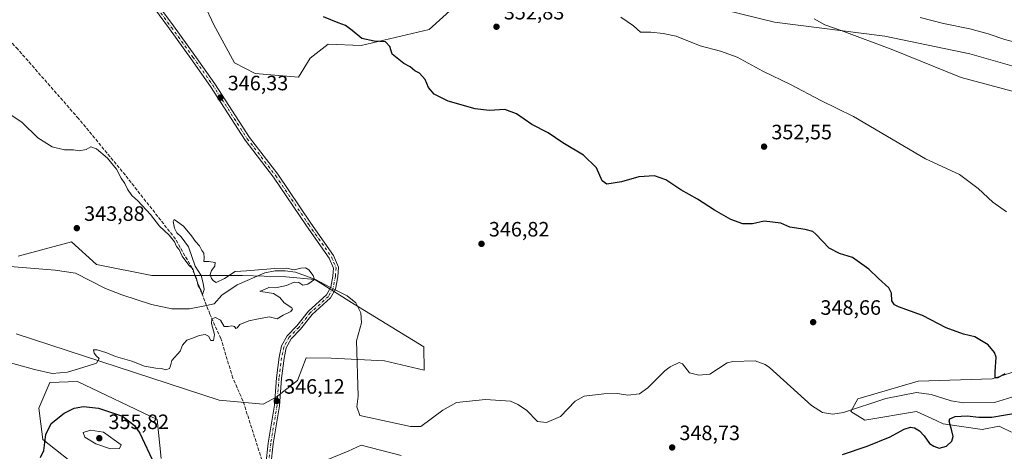
# Model space of a CAD drawing. Units: metres. Extents: x 611635 to 615122, y 4680742 to 4683112.
# Drawn here: x 612663 to 613137, y 4681447 to 4681655 of the extents above; entities that cross this region are included whole.
import ezdxf

# ---------------------------------------------------------------- set-up
doc = ezdxf.new("R2010")
doc.units = ezdxf.units.M
doc.header["$MEASUREMENT"] = 0
doc.linetypes.add('DGN Style 3', pattern=[2.307223, 1.648017, -0.659207])
doc.linetypes.add('DGN Style 4', pattern=[2.638475, 1.318413, -0.659207, 0.001648, -0.659207])
for name, color, linetype, lineweight in [('Agrupación de edificios CxS', 7, 'Continuous', 0), ('Arbolado forestal CxS', 92, 'Continuous', 0), ('Camino Cxs', 7, 'Continuous', 0), ('Camino eje', 30, 'DGN Style 4', 13), ('Corriente artificial lineal', 4, 'DGN Style 3', 13), ('Corriente natural lineal', 142, 'Continuous', 13), ('Corriente natural lineal oculto', 9, 'DGN Style 4', 13), ('Cultivos herbáceos CxS', 92, 'Continuous', 0), ('Curva de nivel maestra', 30, 'Continuous', 30), ('Curva de nivel normal', 30, 'Continuous', 0), ('Matorral CxS', 135, 'Continuous', 0), ('Punto de cota en terreno', 7, 'Continuous', 0), ('Rótulo de punto de cota en terreno', 7, 'Continuous', 0)]:
    doc.layers.add(name, color=color, linetype=linetype, lineweight=lineweight)
doc.styles.add('Style-Arial', font='txt')

# ---------------------------------------------------------------- blocks, each defined once
blk = doc.blocks.new('*U6')
at = {"layer": 'Arbolado forestal CxS', "color": 92, "linetype": 'Continuous', "lineweight": 0}
for points in [[(613159.2331, 4681626.9179, 362.0262), (613120.0343, 4681638.0463, 362.7676), (613079.0349, 4681646.5667, 361.4943), (613026.0331, 4681653.3297, 358.5328), (612977.4861, 4681665.4165, 357.669)], [(612871.3629, 4681660.2813, 352.6876), (612859.7179, 4681649.8207, 351.6101), (612826.9867, 4681642.1533, 349.824), (612811.0787, 4681642.7825, 348.8941), (612802.4515, 4681636.0837, 348.2573), (612796.9045, 4681626.8839, 347.6224), (612776.0635, 4681628.6703, 347.238), (612766.0945, 4681633.7365, 346.994), (612756.0729, 4681652.0105, 347.8544), (612751.5459, 4681661.9945, 348.6066)]]:
    blk.add_polyline3d(points, dxfattribs=at)
blk = doc.blocks.new('*U8')
at = {"layer": 'Cultivos herbáceos CxS', "color": 92, "linetype": 'Continuous', "lineweight": 0}
for points in [[(612751.5459, 4681661.9945, 348.6066), (612756.0729, 4681652.0105, 347.8544), (612766.0945, 4681633.7365, 346.994), (612776.0635, 4681628.6703, 347.238), (612796.9045, 4681626.8839, 347.6224), (612802.4515, 4681636.0837, 348.2573), (612811.0787, 4681642.7825, 348.8941), (612826.9867, 4681642.1533, 349.824), (612859.7179, 4681649.8207, 351.6101), (612871.3629, 4681660.2813, 352.6876)], [(612977.4861, 4681665.4165, 357.669), (613026.0331, 4681653.3297, 358.5328), (613079.0349, 4681646.5667, 361.4943), (613120.0343, 4681638.0463, 362.7676), (613159.2331, 4681626.9179, 362.0262)], [(613145.6567, 4681486.4459, 350.3713), (613130.7249, 4681481.5401, 349.8619), (613095.1631, 4681480.4545, 349.3845), (613066.0651, 4681471.8879, 348.9264), (613062.6411, 4681465.8961, 348.633), (613069.4883, 4681461.6147, 348.9913), (613094.3069, 4681465.8957, 349.4062), (613103.8087, 4681461.4605, 349.6214), (613107.1447, 4681459.9033, 349.7902), (613125.9777, 4681457.2081, 350.7776), (613134.1725, 4681458.8051, 350.7231), (613134.7129, 4681458.5327, 350.8297), (613140.0073, 4681455.8641, 351.2705)], [(612660.9869, 4681503.3211, 344.3426), (612758.7239, 4681471.3855, 345.7742), (612779.8769, 4681469.3431, 346.2053), (612786.0939, 4681472.7679, 346.0829), (612796.3811, 4681480.8067, 346.4178), (612800.5831, 4681491.7757, 346.9477), (612812.6613, 4681491.6273, 347.18), (612838.3171, 4681490.2239, 347.039), (612857.3661, 4681485.8015, 347.2687), (612857.1453, 4681497.0755, 346.7773), (612823.7005, 4681517.4859, 345.5221), (612804.7995, 4681529.4353, 345.0976), (612790.7685, 4681530.7755, 344.8751), (612769.8505, 4681531.3269, 344.9905), (612726.2025, 4681531.3275, 344.5225), (612699.6835, 4681536.6441, 344.1974), (612687.6905, 4681547.5973, 343.8559), (612662.0155, 4681540.7507, 343.0378)], [(612846.2989, 4681444.6891, 347.3548), (612827.0419, 4681449.6343, 347.5206), (612820.8007, 4681446.8423, 347.5721), (612803.9265, 4681439.8107, 349.1672)], [(612730.7285, 4681443.2221, 349.2593), (612728.7697, 4681461.9689, 347.0932), (612690.4929, 4681480.3635, 345.3258), (612677.1719, 4681479.8287, 345.3594), (612671.9437, 4681467.5439, 347.5513), (612673.8195, 4681452.3721, 349.4699), (612692.8475, 4681437.2509, 351.8847)]]:
    blk.add_polyline3d(points, dxfattribs=at)
blk = doc.blocks.new('5PATER')
at = {"layer": 'Agrupación de edificios CxS', "linetype": 'Continuous', "lineweight": 0}
h = blk.add_hatch(color=51, dxfattribs=at)
edge = h.paths.add_edge_path()
edge.add_ellipse((0, 0), major_axis=(-0.11, -0.111), ratio=0.999422, start_angle=0, end_angle=360)

msp = doc.modelspace()

# ---------------------------------------------------------------- linework, layer by layer
at = {"layer": 'Arbolado forestal CxS', "color": 92, "linetype": 'Continuous', "lineweight": 0}
for points in [[(612977.4861, 4681665.4165, 357.669), (613026.0331, 4681653.3297, 358.5328), (613079.0349, 4681646.5667, 361.4943), (613120.0343, 4681638.0463, 362.7676), (613159.2331, 4681626.9179, 362.0262), (613178.0067, 4681618.1397, 360.6293), (613191.3255, 4681602.7927, 359.4909), (613190.4351, 4681577.3427, 357.5933), (613183.6059, 4681541.4881, 353.0011), (613180.3189, 4681529.2613, 352.2398), (613190.5887, 4681525.8359, 351.9939), (613201.7149, 4681552.3777, 353.4806), (613217.1199, 4681558.3745, 356.5358), (613222.2551, 4681584.0613, 358.8344), (613232.5251, 4681596.0491, 361.0402), (613247.0739, 4681596.0489, 362.6748), (613258.6609, 4681587.0727, 361.8186), (613306.9825, 4681584.0601, 363.3231), (613328.3783, 4681583.2047, 363.1292), (613343.3021, 4681583.4897, 363.3441)], [(612751.5459, 4681661.9945, 348.6066), (612756.0729, 4681652.0105, 347.8544), (612766.0945, 4681633.7365, 346.994), (612776.0635, 4681628.6703, 347.238), (612796.9045, 4681626.8839, 347.6224), (612802.4515, 4681636.0837, 348.2573), (612811.0787, 4681642.7825, 348.8941), (612826.9867, 4681642.1533, 349.824), (612859.7179, 4681649.8207, 351.6101), (612871.3629, 4681660.2813, 352.6876)], [(612692.8475, 4681437.2509, 351.8847), (612673.8195, 4681452.3721, 349.4699), (612671.9437, 4681467.5439, 347.5513), (612677.1719, 4681479.8287, 345.3594), (612690.4929, 4681480.3635, 345.3258), (612728.7697, 4681461.9689, 347.0932), (612730.7285, 4681443.2221, 349.2593)], [(612730.7285, 4681443.2221, 349.2593), (612728.7697, 4681461.9689, 347.0932), (612690.4929, 4681480.3635, 345.3258), (612677.1719, 4681479.8287, 345.3594), (612671.9437, 4681467.5439, 347.5513), (612673.8195, 4681452.3721, 349.4699), (612692.8475, 4681437.2509, 351.8847)], [(612803.9265, 4681439.8107, 349.1672), (612820.8007, 4681446.8423, 347.5721), (612827.0419, 4681449.6343, 347.5206), (612846.2989, 4681444.6891, 347.3548)], [(612846.2989, 4681444.6891, 347.3548), (612827.0419, 4681449.6343, 347.5206), (612820.8007, 4681446.8423, 347.5721), (612803.9265, 4681439.8107, 349.1672)]]:
    msp.add_polyline3d(points, dxfattribs=at)
at = {"layer": 'Camino Cxs', "color": 7, "linetype": 'Continuous', "lineweight": 0}
for points in [[(612781.2065, 4681440.3081, 348.0329), (612782.3225, 4681450.6713, 347.3584), (612785.3353, 4681468.9067, 346.529), (612786.2863, 4681482.0617, 345.8801), (612787.5667, 4681491.9857, 345.9326), (612788.7251, 4681497.4463, 346.2214), (612791.4283, 4681502.3459, 345.7829), (612796.1027, 4681507.1815, 345.7001), (612801.6831, 4681514.1969, 345.4425), (612810.3417, 4681522.0683, 345.251), (612812.3763, 4681525.7015, 345.2132), (612813.4357, 4681530.9993, 345.3179), (612813.7263, 4681534.9217, 345.3409), (612811.6673, 4681539.7753, 345.3786), (612800.7805, 4681555.2379, 345.9156), (612784.9193, 4681578.7123, 346.3372), (612771.2587, 4681596.5029, 346.3722), (612754.5769, 4681622.3993, 346.3353), (612745.0703, 4681635.8671, 346.5446), (612734.7597, 4681650.1433, 347.1562), (612724.7705, 4681663.6207, 347.8714)], [(612781.2065, 4681440.3081, 348.0329), (612782.3225, 4681450.6713, 347.3584), (612785.3353, 4681468.9067, 346.529), (612786.2863, 4681482.0617, 345.8801), (612787.5667, 4681491.9857, 345.9326), (612788.7251, 4681497.4463, 346.2214), (612791.4283, 4681502.3459, 345.7829), (612796.1027, 4681507.1815, 345.7001), (612801.6831, 4681514.1969, 345.4425), (612810.3417, 4681522.0683, 345.251), (612812.3763, 4681525.7015, 345.2132), (612813.4357, 4681530.9993, 345.3179), (612813.7263, 4681534.9217, 345.3409), (612811.6673, 4681539.7753, 345.3786), (612800.7805, 4681555.2379, 345.9156), (612784.9193, 4681578.7123, 346.3372), (612771.2587, 4681596.5029, 346.3722), (612754.5769, 4681622.3993, 346.3353), (612745.0703, 4681635.8671, 346.5446), (612734.7597, 4681650.1433, 347.1562), (612724.7705, 4681663.6207, 347.8714)], [(612726.6831, 4681665.0707, 347.9617), (612736.6965, 4681651.5605, 347.2055), (612747.0235, 4681637.2617, 346.5914), (612756.5669, 4681623.7419, 346.4038), (612773.2227, 4681597.8859, 346.4409), (612786.8671, 4681580.1163, 346.4149), (612802.7561, 4681556.6007, 345.9726), (612813.7767, 4681540.9481, 345.4628), (612816.1627, 4681535.3241, 345.3694), (612815.8183, 4681530.6741, 345.3118), (612814.6553, 4681524.8593, 345.2879), (612812.2449, 4681520.5551, 345.2317), (612803.4409, 4681512.5513, 345.4776), (612797.9087, 4681505.5967, 345.7719), (612793.3757, 4681500.9073, 345.8984), (612790.9989, 4681496.5993, 346.1291), (612789.9347, 4681491.5825, 346.095), (612788.6751, 4681481.8215, 345.9791), (612787.7211, 4681468.6239, 346.3925), (612784.7015, 4681450.3469, 347.3716), (612783.5949, 4681440.0725, 348.1473)], [(612726.6831, 4681665.0707, 347.9617), (612736.6965, 4681651.5605, 347.2055), (612747.0235, 4681637.2617, 346.5914), (612756.5669, 4681623.7419, 346.4038), (612773.2227, 4681597.8859, 346.4409), (612786.8671, 4681580.1163, 346.4149), (612802.7561, 4681556.6007, 345.9726), (612813.7767, 4681540.9481, 345.4628), (612816.1627, 4681535.3241, 345.3694), (612815.8183, 4681530.6741, 345.3118), (612814.6553, 4681524.8593, 345.2879), (612812.2449, 4681520.5551, 345.2317), (612803.4409, 4681512.5513, 345.4776), (612797.9087, 4681505.5967, 345.7719), (612793.3757, 4681500.9073, 345.8984), (612790.9989, 4681496.5993, 346.1291), (612789.9347, 4681491.5825, 346.095), (612788.6751, 4681481.8215, 345.9791), (612787.7211, 4681468.6239, 346.3925), (612784.7015, 4681450.3469, 347.3716), (612783.5949, 4681440.0725, 348.1473)]]:
    msp.add_polyline3d(points, dxfattribs=at)
at = {"layer": 'Camino eje', "color": 30, "linetype": 'DGN Style 4', "lineweight": 13}
msp.add_polyline3d([(612725.7269, 4681664.3457, 347.9115), (612735.7281, 4681650.8519, 347.1784), (612746.0469, 4681636.5645, 346.568), (612755.5719, 4681623.0707, 346.3686), (612772.2407, 4681597.1943, 346.4002), (612785.8933, 4681579.4143, 346.3744), (612801.7683, 4681555.9193, 345.9449), (612812.7221, 4681540.3617, 345.4182), (612814.9445, 4681535.1229, 345.3533), (612814.6271, 4681530.8367, 345.3139), (612813.5157, 4681525.2805, 345.2418), (612811.2933, 4681521.3117, 345.2324), (612802.5619, 4681513.3741, 345.4246), (612797.0057, 4681506.3891, 345.7018), (612792.4019, 4681501.6267, 345.7899), (612789.8619, 4681497.0229, 346.1641), (612788.7507, 4681491.7841, 346.014), (612787.4807, 4681481.9415, 345.8681), (612786.5283, 4681468.7653, 346.4547), (612783.5119, 4681450.5091, 347.3642), (612782.4007, 4681440.1903, 348.0871)], dxfattribs=at)
at = {"layer": 'Corriente artificial lineal', "color": 4, "linetype": 'DGN Style 3', "lineweight": 13}
for points in [[(612752.6122, 4681516.9313, 344.1776), (612745.64, 4681534.84, 345.2598), (612737.69, 4681548.93, 345.009), (612713.53, 4681579.67, 345.1763), (612691.02, 4681606.94, 345.7857), (612661.8, 4681640.29, 346.3624), (612604.33, 4681701.96, 347.2789), (612573.54, 4681735.77, 349.1808), (612549.5, 4681764.7, 350.8732), (612544.0363, 4681772.6026, 351.4461)], [(612780.8639, 4681436.4829, 348.0998), (612779.96, 4681440.32, 347.7739), (612770.14, 4681471.02, 345.8985), (612765.24, 4681482, 345.7268), (612759.5, 4681500.97, 345.3529), (612754.24, 4681512.75, 343.9209), (612752.6122, 4681516.9313, 344.1776)]]:
    msp.add_polyline3d(points, dxfattribs=at)
at = {"layer": 'Corriente natural lineal', "color": 142, "linetype": 'Continuous', "lineweight": 13}
for points in [[(612752.6122, 4681516.9313, 344.1776), (612744.4301, 4681515.3501, 344.0717), (612735.8601, 4681515.3401, 343.9363), (612726.1201, 4681517.3401, 343.7311), (612711.8301, 4681522.0301, 343.4345), (612704.0201, 4681525.0901, 343.0923), (612689.6001, 4681532.5001, 342.8508), (612679.7101, 4681534.0101, 342.9371), (612656.0201, 4681535.7801, 342.8077)], [(612812.3428, 4681525.6417, 345.2194), (612805.0001, 4681529.4501, 345.1076), (612795.4401, 4681532.8901, 344.991), (612790.4501, 4681533.6701, 344.9624), (612785.6001, 4681533.5701, 344.992), (612780.7201, 4681532.6001, 345.118), (612767.3901, 4681526.9301, 344.3202), (612760.0501, 4681521.8501, 344.1655), (612756.2801, 4681517.6401, 343.8061), (612752.6122, 4681516.9313, 344.1776)], [(613146.3901, 4681474.6501, 349.6666), (613131.9001, 4681470.1701, 349.2364), (613116.8701, 4681470.0001, 349.2586), (613111.0601, 4681470.9901, 349.1342), (613101.3201, 4681474.1001, 349.1129), (613094.2501, 4681475.0001, 349.1488), (613079.5601, 4681472.0801, 348.8896), (613059.1701, 4681465.3701, 348.5423), (613054.1101, 4681464.5201, 348.5243), (613049.0801, 4681465.3201, 348.5287), (613043.8201, 4681468.7201, 348.5767), (613023.5401, 4681487.1301, 348.4945), (613021.5301, 4681488.5301, 348.4918), (613016.6601, 4681490.3301, 348.4776), (613005.9301, 4681490.0201, 348.492), (613003.2401, 4681489.3301, 348.47), (612994.8701, 4681483.8201, 348.3394), (612989.5901, 4681483.4401, 348.249), (612985.1101, 4681484.5401, 348.248), (612981.6301, 4681488.8701, 348.2566), (612980.1501, 4681489.5401, 348.2557), (612975.7401, 4681487.4401, 348.1307), (612973.2001, 4681485.4601, 348.1387), (612965.0801, 4681477.3401, 348.063), (612961.0301, 4681474.3801, 347.9939), (612955.3701, 4681473.6601, 347.8671), (612950.3601, 4681474.5101, 347.8436), (612943.8301, 4681474.3601, 347.8295), (612934.4201, 4681473.2101, 347.7665), (612930.1101, 4681470.8901, 347.7056), (612922.9801, 4681463.4001, 347.6648), (612916.1601, 4681460.5401, 347.6252), (612911.9701, 4681461.0401, 347.6265), (612906.6301, 4681466.4501, 347.6909), (612902.4601, 4681469.2701, 347.6246), (612898.8501, 4681470.7801, 347.6573), (612886.9401, 4681471.7001, 347.5918), (612872.9901, 4681470.2701, 347.4865), (612866.3001, 4681466.4601, 347.453), (612855.7001, 4681458.7201, 347.4253), (612850.7601, 4681458.6601, 347.384), (612826.4501, 4681463.9801, 347.0765), (612825.0101, 4681468.1701, 346.9945), (612825.6501, 4681473.1801, 347.0636), (612824.8301, 4681499.9001, 346.2369), (612827.2001, 4681508.5601, 345.5904), (612826.9501, 4681513.3701, 345.4929), (612824.5001, 4681518.1601, 345.5416), (612820.2701, 4681521.5301, 345.4471), (612814.4743, 4681524.5362, 345.1961)]]:
    msp.add_polyline3d(points, dxfattribs=at)
at = {"layer": 'Corriente natural lineal oculto', "color": 9, "linetype": 'DGN Style 4', "lineweight": 13, "extrusion": (0.008614, -0.004467, 0.999953), "elevation": -15290.8606, "flags": 128}
msp.add_lwpolyline([(612788.7658, 4681502.9424), (612786.6342, 4681504.048)], dxfattribs=at)
at = {"layer": 'Cultivos herbáceos CxS', "color": 92, "linetype": 'Continuous', "lineweight": 0}
for points in [[(612977.4861, 4681665.4165, 357.669), (613026.0331, 4681653.3297, 358.5328), (613079.0349, 4681646.5667, 361.4943), (613120.0343, 4681638.0463, 362.7676), (613159.2331, 4681626.9179, 362.0262), (613178.0067, 4681618.1397, 360.6293), (613191.3255, 4681602.7927, 359.4909), (613190.4351, 4681577.3427, 357.5933), (613183.6059, 4681541.4881, 353.0011), (613180.3189, 4681529.2613, 352.2398), (613190.5887, 4681525.8359, 351.9939), (613201.7149, 4681552.3777, 353.4806), (613217.1199, 4681558.3745, 356.5358), (613222.2551, 4681584.0613, 358.8344), (613232.5251, 4681596.0491, 361.0402), (613247.0739, 4681596.0489, 362.6748), (613258.6609, 4681587.0727, 361.8186), (613306.9825, 4681584.0601, 363.3231), (613328.3783, 4681583.2047, 363.1292), (613343.3021, 4681583.4897, 363.3441)], [(612751.5459, 4681661.9945, 348.6066), (612756.0729, 4681652.0105, 347.8544), (612766.0945, 4681633.7365, 346.994), (612776.0635, 4681628.6703, 347.238), (612796.9045, 4681626.8839, 347.6224), (612802.4515, 4681636.0837, 348.2573), (612811.0787, 4681642.7825, 348.8941), (612826.9867, 4681642.1533, 349.824), (612859.7179, 4681649.8207, 351.6101), (612871.3629, 4681660.2813, 352.6876)], [(612660.9869, 4681503.3211, 344.3426), (612758.7239, 4681471.3855, 345.7742), (612779.8769, 4681469.3431, 346.2053), (612786.0939, 4681472.7679, 346.0829), (612796.3811, 4681480.8067, 346.4178), (612800.5831, 4681491.7757, 346.9477), (612812.6613, 4681491.6273, 347.18), (612838.3171, 4681490.2239, 347.039), (612857.3661, 4681485.8015, 347.2687), (612857.1453, 4681497.0755, 346.7773), (612823.7005, 4681517.4859, 345.5221), (612804.7995, 4681529.4353, 345.0976), (612790.7685, 4681530.7755, 344.8751), (612769.8505, 4681531.3269, 344.9905), (612726.2025, 4681531.3275, 344.5225), (612699.6835, 4681536.6441, 344.1974), (612687.6905, 4681547.5973, 343.8559), (612662.0155, 4681540.7507, 343.0378)], [(613145.6567, 4681486.4459, 350.3713), (613130.7249, 4681481.5401, 349.8619), (613095.1631, 4681480.4545, 349.3845), (613066.0651, 4681471.8879, 348.9264), (613062.6411, 4681465.8961, 348.633), (613069.4883, 4681461.6147, 348.9913), (613094.3069, 4681465.8957, 349.4062), (613103.8087, 4681461.4605, 349.6214), (613107.1447, 4681459.9033, 349.7902), (613125.9777, 4681457.2081, 350.7776), (613134.1725, 4681458.8051, 350.7231), (613134.7129, 4681458.5327, 350.8297), (613140.0073, 4681455.8641, 351.2705)], [(612730.7285, 4681443.2221, 349.2593), (612728.7697, 4681461.9689, 347.0932), (612690.4929, 4681480.3635, 345.3258), (612677.1719, 4681479.8287, 345.3594), (612671.9437, 4681467.5439, 347.5513), (612673.8195, 4681452.3721, 349.4699), (612692.8475, 4681437.2509, 351.8847)], [(612846.2989, 4681444.6891, 347.3548), (612827.0419, 4681449.6343, 347.5206), (612820.8007, 4681446.8423, 347.5721), (612803.9265, 4681439.8107, 349.1672)]]:
    msp.add_polyline3d(points, dxfattribs=at)
at = {"layer": 'Curva de nivel maestra', "color": 30, "linetype": 'Continuous', "lineweight": 30, "elevation": 350, "flags": 128}
for points in [[(613136.79, 4681483.9801), (613133.47, 4681482.1001), (613132.18, 4681482.1101), (613132.24, 4681484.9301), (613132.65, 4681492.0101), (613131.91, 4681494.2601), (613128.81, 4681498.0101), (613122.35, 4681501.8801), (613116.95, 4681503.0801), (613108.54, 4681506.1701), (613097.23, 4681512.0301), (613085.74, 4681516.2601), (613083.76, 4681517.2501), (613082.39, 4681519.2401), (613082.37, 4681522.8901), (613080.96, 4681525.4801), (613076.04, 4681529.9601), (613071.45, 4681534.4401), (613063.56, 4681540.0101), (613057.29, 4681541.9201), (613052.29, 4681544.5201), (613045.92, 4681551.2001), (613044.41, 4681552.5001), (613040.7, 4681553.5101), (613033.28, 4681554.7001), (613028.96, 4681556.4901), (613020.96, 4681557.5401), (613015.32, 4681556.1801), (613010.8, 4681556.2501), (613004.92, 4681558.3001), (612997.02, 4681562.8201), (612988.96, 4681568.1601), (612980.96, 4681572.6201), (612973.64, 4681577.3601), (612968.3, 4681579.4201), (612960.64, 4681578.8201), (612952.3, 4681576.4201), (612945.3, 4681575.3001), (612942.97, 4681576.9001), (612940.3, 4681583.1701), (612933.97, 4681589.2701), (612924.06, 4681595.1801), (612916.99, 4681600.0301), (612909.1, 4681604.0401), (612901.82, 4681609.2601), (612896.12, 4681611.2901), (612888.61, 4681610.7701), (612881.87, 4681611.7001), (612868.86, 4681615.3601), (612862.16, 4681618.6201), (612859.44, 4681621.9301), (612857.81, 4681625.7401), (612855.13, 4681628.8301), (612852.8, 4681629.9201), (612850.6, 4681631.8301), (612847.5, 4681633.4601), (612842, 4681638.0101), (612840.86, 4681641.6501), (612838.75, 4681643.9001), (612833.28, 4681644.2801), (612827.3, 4681645.5701), (612822.76, 4681649.3701), (612819.48, 4681651.8001), (612816.04, 4681653.1101), (612808.95, 4681655.9801)], [(612672.71, 4681443.7501), (612674.27, 4681447.0901), (612675.3, 4681454.8101), (612677.87, 4681460.1401), (612684.03, 4681465.1201), (612688.82, 4681467.4601), (612693.35, 4681468.2101), (612700.59, 4681467.5001), (612712.1, 4681463.6801), (612717.99, 4681459.1901), (612720.49, 4681455.5101), (612727.48, 4681440.6701)], [(613058.63, 4681445.1401), (613070.56, 4681449.2101), (613081.71, 4681453.7301), (613088.32, 4681457.3501), (613091.37, 4681458.2501), (613093.44, 4681457.9501), (613095.69, 4681456.5401), (613097.99, 4681454.1801), (613100.61, 4681450.4701), (613102.67, 4681449.2001), (613105.22, 4681448.2601), (613108.74, 4681449.1801), (613111.31, 4681451.6501), (613112.02, 4681453.8101), (613111.3, 4681456.4801), (613109.97, 4681461.1401), (613110.4, 4681462.2701), (613112.88, 4681463.5201), (613118.7, 4681463.8301), (613124.36, 4681463.1401), (613130.52, 4681463.2001), (613136.13, 4681464.0801), (613144.87, 4681465.5801)]]:
    msp.add_lwpolyline(points, dxfattribs=at)
at = {"layer": 'Curva de nivel normal', "color": 30, "linetype": 'Continuous', "lineweight": 0, "flags": 128}
for points, elevation in [([(613137.65, 4681561.9601), (613131.12, 4681566.6401), (613124.01, 4681573.2701), (613115.02, 4681579.9501), (613098.71, 4681587.5601), (613063.96, 4681607.9401), (613048.3, 4681615.6501), (613033.6, 4681623.3101), (613020.33, 4681629.8401), (613008.07, 4681636.5801), (613000.05, 4681639.4501), (612990.24, 4681641.9801), (612978.61, 4681646.6001), (612972.44, 4681647.9201), (612966.44, 4681648.5801), (612961.48, 4681648.5501), (612958.12, 4681651.5901), (612951.96, 4681655.7801)], 355), ([(613147.63, 4681618.2401), (613115.8, 4681626.8001), (613082.86, 4681640.0301), (613058.11, 4681649.2801), (613050.18, 4681652.1201), (613045.1, 4681655.0401)], 360), ([(613190.54, 4681656.7601), (613189.37, 4681648.3501), (613186.33, 4681642.6801), (613182.66, 4681640.3001), (613173.47, 4681639.4001), (613155.89, 4681640.4001), (613146.45, 4681642.3801), (613136.81, 4681645.0001), (613128.81, 4681647.7001), (613119.95, 4681650.1101), (613107.32, 4681652.8001), (613096.12, 4681655.6501)], 365), ([(612658.28, 4681489.3301), (612669.75, 4681486.0201), (612678.38, 4681484.2001), (612685.62, 4681484.7701), (612693.08, 4681487.0901), (612699.7, 4681489.2101), (612700.92, 4681491.4501), (612699.66, 4681492.5501), (612698.5, 4681493.9101), (612698.28, 4681495.5001), (612699.89, 4681495.6201), (612704.63, 4681494.1401), (612708.81, 4681492.3001), (612716.59, 4681490.0801), (612722.78, 4681487.7301), (612728.25, 4681486.7801), (612730.98, 4681486.6101), (612732.98, 4681485.8901), (612734.74, 4681486.5701), (612735.33, 4681487.9301), (612735.93, 4681490.4101), (612739.9, 4681494.8801), (612741.12, 4681497.8801), (612743.18, 4681500.2801), (612746.31, 4681501.4201), (612749.1, 4681502.5201), (612751.94, 4681502.9101), (612753.62, 4681502.1101), (612754.72, 4681500.0701), (612755.89, 4681500.1401), (612756.52, 4681502.8701), (612754.94, 4681508.2101), (612755.15, 4681510.4201), (612756.86, 4681511.1301), (612759.37, 4681509.8701), (612761.06, 4681506.7401), (612762.97, 4681506.7601), (612764.84, 4681507.0701), (612766.06, 4681506.7701), (612766.71, 4681505.8001), (612767.36, 4681506.0901), (612768.63, 4681507.8101), (612772.94, 4681509.5501), (612777.63, 4681510.5001), (612782.72, 4681511.4201), (612786.65, 4681510.4301), (612789.45, 4681512.3401), (612793.15, 4681513.9601), (612794.04, 4681515.1601), (612793.61, 4681515.8501), (612789.94, 4681518.1501), (612787.94, 4681520.7701), (612784.86, 4681522.6801), (612778.82, 4681523.6501), (612778.2, 4681523.7801), (612779.31, 4681524.2101), (612782.65, 4681525.6001), (612785.74, 4681525.4001), (612791.04, 4681526.5301), (612794.74, 4681528.2001), (612796.98, 4681527.9901), (612798.98, 4681526.7701), (612801.42, 4681527.1501), (612804.58, 4681529.4701), (612803.96, 4681531.3501), (612801.89, 4681534.0501), (612800.22, 4681535.0501), (612798.02, 4681534.8501), (612794.78, 4681534.1701), (612791.17, 4681534.9001), (612785.49, 4681534.7401), (612771.86, 4681533.5401), (612766.31, 4681533.2301), (612761.26, 4681529.8701), (612757.28, 4681528.0401), (612755.94, 4681528.7701), (612754.93, 4681529.8801), (612754.42, 4681531.7801), (612755.01, 4681533.8101), (612756.68, 4681535.8101), (612756.74, 4681537.5701), (612753.72, 4681538.1401), (612751.31, 4681538.0401), (612751.41, 4681539.8501), (612751.31, 4681542.0401), (612750.37, 4681543.4501), (612749.2, 4681545.7001), (612747.26, 4681547.8101), (612745.45, 4681550.4901), (612741.48, 4681555.1101), (612738.59, 4681557.2201), (612737.09, 4681558.2601), (612736.52, 4681557.3001), (612737.19, 4681554.2401), (612738.38, 4681551.9901), (612740.36, 4681549.9701), (612743.99, 4681545.2401), (612747.19, 4681535.8101), (612749.99, 4681531.4101), (612751.02, 4681527.6901), (612751.48, 4681524.6401), (612750.74, 4681522.2401), (612749.84, 4681524.4201), (612748.61, 4681526.4401), (612747.72, 4681529.9701), (612746.79, 4681531.9601), (612746.05, 4681534.5501), (612744.12, 4681536.2901), (612740.92, 4681540.7501), (612739.42, 4681543.9101), (612738.23, 4681545.3401), (612737.2, 4681547.5001), (612734.63, 4681550.7901), (612729.99, 4681555.1401), (612725.62, 4681560.7601), (612719.51, 4681567.3201), (612716.69, 4681569.8301), (612714.52, 4681572.9201), (612713.3, 4681575.6801), (612711.55, 4681578.2501), (612709.24, 4681582.6201), (612704.92, 4681587.9401), (612699.69, 4681592.3601), (612696.99, 4681593.4001), (612694.66, 4681592.0401), (612691.32, 4681591.4101), (612688.59, 4681591.8101), (612684.28, 4681591.8101), (612678.26, 4681593.4101), (612671.45, 4681597.6701), (612663.78, 4681605.2101), (612656.22, 4681610.2501)], 345), ([(612696.72, 4681456.9401), (612693.31, 4681455.7201), (612694.03, 4681453.5301), (612699.35, 4681450.3001), (612706.38, 4681447.9001), (612710.67, 4681448.0701), (612711.54, 4681449.8301), (612703.06, 4681455.8801), (612696.72, 4681456.9401)], 355)]:
    msp.add_lwpolyline(points, dxfattribs=dict(at, elevation=elevation))
at = {"layer": 'Matorral CxS', "color": 135, "linetype": 'Continuous', "lineweight": 0}
for points in [[(612662.0155, 4681540.7507, 343.0378), (612687.6905, 4681547.5973, 343.8559), (612699.6835, 4681536.6441, 344.1974), (612726.2025, 4681531.3275, 344.5225), (612769.8505, 4681531.3269, 344.9905), (612790.7685, 4681530.7755, 344.8751), (612804.7995, 4681529.4353, 345.0976), (612823.7005, 4681517.4859, 345.5221), (612857.1453, 4681497.0755, 346.7773), (612857.3661, 4681485.8015, 347.2687), (612838.3171, 4681490.2239, 347.039), (612812.6613, 4681491.6273, 347.18), (612800.5831, 4681491.7757, 346.9477), (612796.3811, 4681480.8067, 346.4178), (612786.0939, 4681472.7679, 346.0829), (612779.8769, 4681469.3431, 346.2053), (612758.7239, 4681471.3855, 345.7742), (612660.9869, 4681503.3211, 344.3426)], [(612660.9869, 4681503.3211, 344.3426), (612758.7239, 4681471.3855, 345.7742), (612779.8769, 4681469.3431, 346.2053), (612786.0939, 4681472.7679, 346.0829), (612796.3811, 4681480.8067, 346.4178), (612800.5831, 4681491.7757, 346.9477), (612812.6613, 4681491.6273, 347.18), (612838.3171, 4681490.2239, 347.039), (612857.3661, 4681485.8015, 347.2687), (612857.1453, 4681497.0755, 346.7773), (612823.7005, 4681517.4859, 345.5221), (612804.7995, 4681529.4353, 345.0976), (612790.7685, 4681530.7755, 344.8751), (612769.8505, 4681531.3269, 344.9905), (612726.2025, 4681531.3275, 344.5225), (612699.6835, 4681536.6441, 344.1974), (612687.6905, 4681547.5973, 343.8559), (612662.0155, 4681540.7507, 343.0378)], [(613140.0073, 4681455.8641, 351.2705), (613134.7129, 4681458.5327, 350.8297), (613134.1725, 4681458.8051, 350.7231), (613125.9777, 4681457.2081, 350.7776), (613107.1447, 4681459.9033, 349.7902), (613103.8087, 4681461.4605, 349.6214), (613094.3069, 4681465.8957, 349.4062), (613069.4883, 4681461.6147, 348.9913), (613062.6411, 4681465.8961, 348.633), (613066.0651, 4681471.8879, 348.9264), (613095.1631, 4681480.4545, 349.3845), (613130.7249, 4681481.5401, 349.8619), (613145.6567, 4681486.4459, 350.3713)], [(613145.6567, 4681486.4459, 350.3713), (613130.7249, 4681481.5401, 349.8619), (613095.1631, 4681480.4545, 349.3845), (613066.0651, 4681471.8879, 348.9264), (613062.6411, 4681465.8961, 348.633), (613069.4883, 4681461.6147, 348.9913), (613094.3069, 4681465.8957, 349.4062), (613103.8087, 4681461.4605, 349.6214), (613107.1447, 4681459.9033, 349.7902), (613125.9777, 4681457.2081, 350.7776), (613134.1725, 4681458.8051, 350.7231), (613134.7129, 4681458.5327, 350.8297), (613140.0073, 4681455.8641, 351.2705)]]:
    msp.add_polyline3d(points, dxfattribs=at)

# ---------------------------------------------------------------- block references
at = {"layer": 'Arbolado forestal CxS', "color": 92, "linetype": 'Continuous', "lineweight": 0}
msp.add_blockref('*U6', (0, 0), dxfattribs=at)
at = {"layer": 'Cultivos herbáceos CxS', "color": 92, "linetype": 'Continuous', "lineweight": 0}
msp.add_blockref('*U8', (0, 0), dxfattribs=at)
at = {"layer": 'Punto de cota en terreno', "color": 7, "linetype": 'Continuous', "lineweight": 0, "xscale": 10, "yscale": 10, "zscale": 10}
for p in [(612892.16, 4681651.15, 352.83), (612759.28, 4681617.03, 346.33), (613020.95, 4681593.42, 352.55), (612690.16, 4681554.16, 343.88), (612884.96, 4681546.62, 346.82), (613044.57, 4681508.9, 348.66), (612786.42, 4681470.91, 346.12), (612701, 4681453, 355.82), (612976.7, 4681448.54, 348.73)]:
    msp.add_blockref('5PATER', p, dxfattribs=at)

# ---------------------------------------------------------------- texts
at = {"layer": 'Rótulo de punto de cota en terreno', "color": 7, "linetype": 'Continuous', "lineweight": 0, "style": 'Style-Arial'}
for s, p in [('352,83', (612895.6878, 4681654.6778)), ('346,33', (612762.8078, 4681620.5578)), ('352,55', (613024.4778, 4681596.9478)), ('343,88', (612693.6878, 4681557.6878)), ('346,82', (612888.4878, 4681550.1478)), ('348,66', (613048.0978, 4681512.4278)), ('346,12', (612789.9478, 4681474.4378)), ('355,82', (612705.4097, 4681457.4097)), ('348,73', (612980.2278, 4681452.0678))]:
    msp.add_text(s, height=7, dxfattribs=at).set_placement(p)

doc.saveas('drawing.dxf')
